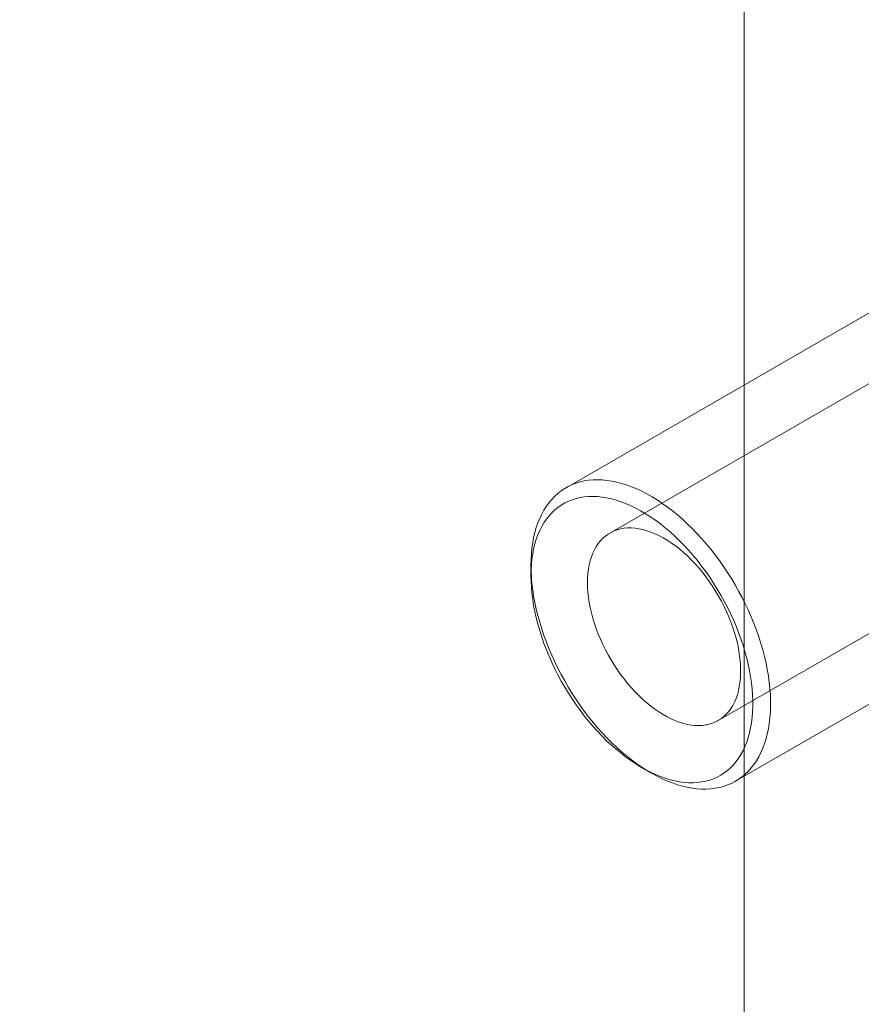
# Model space of a CAD drawing. Units: millimetres. Extents: x -1935 to 9109, y 73 to 3057.
# Drawn here: x 3611 to 3642, y 2238 to 2274 of the extents above; entities that cross this region are included whole.
import ezdxf
from ezdxf import colors
from ezdxf.entities.mleader import LeaderData, LeaderLine
from ezdxf.math import Vec2, Vec3

# ---------------------------------------------------------------- set-up
doc = ezdxf.new("R2010")
doc.units = ezdxf.units.MM
doc.header["$LTSCALE"] = 2
doc.linetypes.add('SLD-Solid', pattern=[0])
doc.layers.add('Dimensions', color=7, linetype='Continuous')
doc.styles.get("Standard").update_dxf_attribs({"font": 'romans.shx', "width": 0.8})

msp = doc.modelspace()

# ---------------------------------------------------------------- linework, layer by layer
at = {"color": 0, "linetype": 'SLD-Solid', "lineweight": 18}
for p, q in [((3637.727, 2526.831), (3637.727, 1847.205)), ((3637.727, 2523.506), (3637.727, 1845.339)), ((3652.322, 2266.124), (3632.846, 2254.881)), ((3643.935, 2263.855), (3631.247, 2256.531)), ((3636.789, 2248.052), (3656.264, 2259.295)), ((3631.76, 2256.742), (3631.913, 2256.777)), ((3631.913, 2256.777), (3632.07, 2256.802)), ((3632.07, 2256.802), (3632.232, 2256.816)), ((3632.232, 2256.816), (3632.397, 2256.82)), ((3632.397, 2256.82), (3632.566, 2256.814)), ((3632.566, 2256.814), (3632.738, 2256.798)), ((3632.738, 2256.798), (3632.913, 2256.771)), ((3632.913, 2256.771), (3633.091, 2256.734)), ((3630.95, 2256.323), (3631.071, 2256.417)), ((3631.071, 2256.417), (3631.198, 2256.502)), ((3631.198, 2256.502), (3631.33, 2256.577)), ((3631.33, 2256.577), (3631.468, 2256.642)), ((3631.468, 2256.642), (3631.612, 2256.697)), ((3631.612, 2256.697), (3631.76, 2256.742)), ((3633.091, 2256.734), (3633.271, 2256.687)), ((3633.271, 2256.687), (3633.453, 2256.63)), ((3633.453, 2256.63), (3633.636, 2256.563)), ((3633.636, 2256.563), (3633.821, 2256.486)), ((3633.821, 2256.486), (3634.006, 2256.4)), ((3634.006, 2256.4), (3634.193, 2256.304)), ((3630.625, 2255.985), (3630.727, 2256.107)), ((3630.727, 2256.107), (3630.835, 2256.219)), ((3630.835, 2256.219), (3630.95, 2256.323)), ((3631.332, 2256.04), (3631.2, 2255.975)), ((3631.47, 2256.095), (3631.332, 2256.04)), ((3631.612, 2256.14), (3631.47, 2256.095)), ((3631.76, 2256.174), (3631.612, 2256.14)), ((3631.911, 2256.199), (3631.76, 2256.174)), ((3632.067, 2256.213), (3631.911, 2256.199)), ((3632.227, 2256.216), (3632.067, 2256.213)), ((3632.39, 2256.209), (3632.227, 2256.216)), ((3632.557, 2256.192), (3632.39, 2256.209)), ((3632.726, 2256.165), (3632.557, 2256.192)), ((3632.898, 2256.127), (3632.726, 2256.165)), ((3633.073, 2256.079), (3632.898, 2256.127)), ((3633.249, 2256.021), (3633.073, 2256.079)), ((3634.193, 2256.304), (3634.379, 2256.198)), ((3634.379, 2256.198), (3634.566, 2256.084)), ((3634.566, 2256.084), (3634.751, 2255.96)), ((3630.361, 2255.568), (3630.442, 2255.715)), ((3630.442, 2255.715), (3630.53, 2255.854)), ((3630.53, 2255.854), (3630.625, 2255.985)), ((3630.838, 2255.722), (3630.73, 2255.619)), ((3630.953, 2255.816), (3630.838, 2255.722)), ((3631.074, 2255.901), (3630.953, 2255.816)), ((3631.2, 2255.975), (3631.074, 2255.901)), ((3633.426, 2255.954), (3633.249, 2256.021)), ((3633.605, 2255.876), (3633.426, 2255.954)), ((3633.784, 2255.788), (3633.605, 2255.876)), ((3633.964, 2255.691), (3633.784, 2255.788)), ((3634.144, 2255.585), (3633.964, 2255.691)), ((3634.751, 2255.96), (3634.937, 2255.828)), ((3634.937, 2255.828), (3635.121, 2255.688)), ((3635.121, 2255.688), (3635.304, 2255.539)), ((3630.221, 2255.249), (3630.288, 2255.413)), ((3630.288, 2255.413), (3630.361, 2255.568)), ((3630.533, 2255.385), (3630.444, 2255.254)), ((3630.628, 2255.506), (3630.533, 2255.385)), ((3630.73, 2255.619), (3630.628, 2255.506)), ((3634.324, 2255.47), (3634.144, 2255.585)), ((3634.503, 2255.346), (3634.324, 2255.47)), ((3634.681, 2255.213), (3634.503, 2255.346)), ((3635.304, 2255.539), (3635.484, 2255.382)), ((3635.484, 2255.382), (3635.663, 2255.217)), ((3630.111, 2254.901), (3630.162, 2255.079)), ((3630.162, 2255.079), (3630.221, 2255.249)), ((3630.289, 2254.969), (3630.223, 2254.814)), ((3630.363, 2255.116), (3630.289, 2254.969)), ((3630.444, 2255.254), (3630.363, 2255.116)), ((3632.997, 2254.956), (3632.886, 2254.903)), ((3633.113, 2254.998), (3632.997, 2254.956)), ((3633.234, 2255.03), (3633.113, 2254.998)), ((3633.359, 2255.052), (3633.234, 2255.03)), ((3633.489, 2255.064), (3633.359, 2255.052)), ((3633.622, 2255.065), (3633.489, 2255.064)), ((3633.759, 2255.056), (3633.622, 2255.065)), ((3633.899, 2255.036), (3633.759, 2255.056)), ((3634.042, 2255.006), (3633.899, 2255.036)), ((3634.187, 2254.966), (3634.042, 2255.006)), ((3634.333, 2254.916), (3634.187, 2254.966)), ((3634.858, 2255.072), (3634.681, 2255.213)), ((3635.033, 2254.922), (3634.858, 2255.072)), ((3635.663, 2255.217), (3635.84, 2255.045)), ((3635.84, 2255.045), (3636.013, 2254.867)), ((3630.032, 2254.526), (3630.068, 2254.717)), ((3630.068, 2254.717), (3630.111, 2254.901)), ((3630.164, 2254.652), (3630.112, 2254.482)), ((3630.223, 2254.814), (3630.164, 2254.652)), ((3632.502, 2254.596), (3632.422, 2254.496)), ((3632.588, 2254.687), (3632.502, 2254.596)), ((3632.682, 2254.769), (3632.588, 2254.687)), ((3632.781, 2254.841), (3632.682, 2254.769)), ((3632.886, 2254.903), (3632.781, 2254.841)), ((3634.481, 2254.856), (3634.333, 2254.916)), ((3634.63, 2254.787), (3634.481, 2254.856)), ((3634.78, 2254.707), (3634.63, 2254.787)), ((3634.93, 2254.618), (3634.78, 2254.707)), ((3635.079, 2254.521), (3634.93, 2254.618)), ((3635.206, 2254.765), (3635.033, 2254.922)), ((3635.377, 2254.601), (3635.206, 2254.765)), ((3635.545, 2254.429), (3635.377, 2254.601)), ((3636.013, 2254.867), (3636.184, 2254.681)), ((3636.184, 2254.681), (3636.351, 2254.489)), ((3629.985, 2254.127), (3630.004, 2254.329)), ((3630.004, 2254.329), (3630.032, 2254.526)), ((3630.068, 2254.306), (3630.033, 2254.123)), ((3630.112, 2254.482), (3630.068, 2254.306)), ((3632.283, 2254.271), (3632.224, 2254.145)), ((3632.349, 2254.388), (3632.283, 2254.271)), ((3632.422, 2254.496), (3632.349, 2254.388)), ((3635.228, 2254.414), (3635.079, 2254.521)), ((3635.375, 2254.299), (3635.228, 2254.414)), ((3635.521, 2254.176), (3635.375, 2254.299)), ((3635.71, 2254.25), (3635.545, 2254.429)), ((3635.872, 2254.065), (3635.71, 2254.25)), ((3636.351, 2254.489), (3636.514, 2254.291)), ((3636.514, 2254.291), (3636.674, 2254.087)), ((3629.969, 2253.706), (3629.973, 2253.919)), ((3629.973, 2253.919), (3629.985, 2254.127)), ((3630.005, 2253.933), (3629.985, 2253.738)), ((3630.033, 2254.123), (3630.005, 2253.933)), ((3632.173, 2254.012), (3632.129, 2253.872)), ((3632.224, 2254.145), (3632.173, 2254.012)), ((3635.665, 2254.044), (3635.521, 2254.176)), ((3635.806, 2253.906), (3635.665, 2254.044)), ((3635.944, 2253.76), (3635.806, 2253.906)), ((3636.03, 2253.874), (3635.872, 2254.065)), ((3636.674, 2254.087), (3636.829, 2253.878)), ((3636.829, 2253.878), (3636.98, 2253.664)), ((3629.969, 2253.706), (3629.969, 2253.332)), ((3629.973, 2253.488), (3629.969, 2253.706)), ((3629.973, 2253.538), (3629.969, 2253.332)), ((3629.985, 2253.738), (3629.973, 2253.538)), ((3632.065, 2253.571), (3632.045, 2253.412)), ((3632.093, 2253.725), (3632.065, 2253.571)), ((3632.129, 2253.872), (3632.093, 2253.725)), ((3636.08, 2253.608), (3635.944, 2253.76)), ((3636.183, 2253.678), (3636.03, 2253.874)), ((3636.211, 2253.45), (3636.08, 2253.608)), ((3636.333, 2253.475), (3636.183, 2253.678)), ((3636.98, 2253.664), (3637.126, 2253.446)), ((3629.969, 2253.332), (3629.973, 2253.122)), ((3629.985, 2253.266), (3629.973, 2253.488)), ((3630.004, 2253.041), (3629.985, 2253.266)), ((3632.033, 2253.246), (3632.029, 2253.076)), ((3632.045, 2253.412), (3632.033, 2253.246)), ((3636.339, 2253.286), (3636.211, 2253.45)), ((3636.478, 2253.268), (3636.333, 2253.475)), ((3636.462, 2253.116), (3636.339, 2253.286)), ((3636.618, 2253.057), (3636.478, 2253.268)), ((3637.126, 2253.446), (3637.266, 2253.223)), ((3637.266, 2253.223), (3637.402, 2252.997)), ((3637.418, 2245.842), (3650.105, 2253.166)), ((3629.973, 2253.122), (3629.985, 2252.908)), ((3629.985, 2252.908), (3630.005, 2252.69)), ((3630.032, 2252.811), (3630.004, 2253.041)), ((3630.068, 2252.58), (3630.032, 2252.811)), ((3632.029, 2253.076), (3632.033, 2252.901)), ((3632.033, 2252.901), (3632.045, 2252.721)), ((3636.581, 2252.942), (3636.462, 2253.116)), ((3636.694, 2252.764), (3636.581, 2252.942)), ((3636.753, 2252.841), (3636.618, 2253.057)), ((3636.882, 2252.622), (3636.753, 2252.841)), ((3637.402, 2252.997), (3637.531, 2252.767)), ((3630.005, 2252.69), (3630.033, 2252.468)), ((3630.033, 2252.468), (3630.068, 2252.244)), ((3630.111, 2252.345), (3630.068, 2252.58)), ((3632.045, 2252.721), (3632.065, 2252.538)), ((3632.065, 2252.538), (3632.093, 2252.353)), ((3636.802, 2252.582), (3636.694, 2252.764)), ((3636.904, 2252.397), (3636.802, 2252.582)), ((3637.006, 2252.4), (3636.882, 2252.622)), ((3637.531, 2252.767), (3637.655, 2252.535)), ((3637.655, 2252.535), (3637.773, 2252.3)), ((3630.068, 2252.244), (3630.112, 2252.017)), ((3630.162, 2252.108), (3630.111, 2252.345)), ((3630.221, 2251.87), (3630.162, 2252.108)), ((3632.093, 2252.353), (3632.129, 2252.164)), ((3632.129, 2252.164), (3632.173, 2251.973)), ((3637, 2252.209), (3636.904, 2252.397)), ((3637.09, 2252.018), (3637, 2252.209)), ((3637.124, 2252.174), (3637.006, 2252.4)), ((3637.235, 2251.947), (3637.124, 2252.174)), ((3637.773, 2252.3), (3637.885, 2252.063)), ((3630.112, 2252.017), (3630.164, 2251.788)), ((3630.164, 2251.788), (3630.223, 2251.557)), ((3630.288, 2251.63), (3630.221, 2251.87)), ((3632.173, 2251.973), (3632.224, 2251.781)), ((3632.224, 2251.781), (3632.283, 2251.589)), ((3637.174, 2251.827), (3637.09, 2252.018)), ((3637.25, 2251.634), (3637.174, 2251.827)), ((3637.34, 2251.717), (3637.235, 2251.947)), ((3637.885, 2252.063), (3637.99, 2251.824)), ((3637.99, 2251.824), (3638.088, 2251.584)), ((3630.223, 2251.557), (3630.289, 2251.326)), ((3630.361, 2251.39), (3630.288, 2251.63)), ((3630.442, 2251.149), (3630.361, 2251.39)), ((3632.283, 2251.589), (3632.349, 2251.395)), ((3632.349, 2251.395), (3632.422, 2251.202)), ((3637.32, 2251.441), (3637.25, 2251.634)), ((3637.382, 2251.248), (3637.32, 2251.441)), ((3637.439, 2251.486), (3637.34, 2251.717)), ((3637.531, 2251.255), (3637.439, 2251.486)), ((3638.088, 2251.584), (3638.18, 2251.344)), ((3630.289, 2251.326), (3630.363, 2251.093)), ((3630.363, 2251.093), (3630.444, 2250.861)), ((3630.53, 2250.909), (3630.442, 2251.149)), ((3632.422, 2251.202), (3632.502, 2251.01)), ((3632.502, 2251.01), (3632.588, 2250.819)), ((3637.437, 2251.055), (3637.382, 2251.248)), ((3637.485, 2250.864), (3637.437, 2251.055)), ((3637.616, 2251.022), (3637.531, 2251.255)), ((3637.693, 2250.79), (3637.616, 2251.022)), ((3638.18, 2251.344), (3638.264, 2251.103)), ((3638.264, 2251.103), (3638.341, 2250.862)), ((3630.444, 2250.861), (3630.533, 2250.629)), ((3630.625, 2250.668), (3630.53, 2250.909)), ((3630.727, 2250.429), (3630.625, 2250.668)), ((3632.588, 2250.819), (3632.682, 2250.63)), ((3637.524, 2250.674), (3637.485, 2250.864)), ((3637.556, 2250.487), (3637.524, 2250.674)), ((3637.763, 2250.558), (3637.693, 2250.79)), ((3638.341, 2250.862), (3638.411, 2250.622)), ((3630.533, 2250.629), (3630.628, 2250.397)), ((3630.628, 2250.397), (3630.73, 2250.167)), ((3630.835, 2250.191), (3630.727, 2250.429)), ((3632.682, 2250.63), (3632.781, 2250.443)), ((3632.781, 2250.443), (3632.886, 2250.259)), ((3637.58, 2250.302), (3637.556, 2250.487)), ((3637.596, 2250.121), (3637.58, 2250.302)), ((3637.826, 2250.327), (3637.763, 2250.558)), ((3637.882, 2250.097), (3637.826, 2250.327)), ((3638.411, 2250.622), (3638.474, 2250.383)), ((3638.474, 2250.383), (3638.529, 2250.146)), ((3630.73, 2250.167), (3630.838, 2249.939)), ((3630.95, 2249.955), (3630.835, 2250.191)), ((3630.838, 2249.939), (3630.953, 2249.712)), ((3631.071, 2249.721), (3630.95, 2249.955)), ((3632.886, 2250.259), (3632.997, 2250.079)), ((3632.997, 2250.079), (3633.113, 2249.903)), ((3637.604, 2249.944), (3637.596, 2250.121)), ((3637.604, 2249.771), (3637.604, 2249.944)), ((3637.929, 2249.869), (3637.882, 2250.097)), ((3638.529, 2250.146), (3638.576, 2249.91)), ((3630.953, 2249.712), (3631.074, 2249.488)), ((3631.198, 2249.49), (3631.071, 2249.721)), ((3633.113, 2249.903), (3633.234, 2249.731)), ((3633.234, 2249.731), (3633.359, 2249.564)), ((3637.58, 2249.44), (3637.596, 2249.603)), ((3637.596, 2249.603), (3637.604, 2249.771)), ((3637.969, 2249.643), (3637.929, 2249.869)), ((3638.001, 2249.42), (3637.969, 2249.643)), ((3638.576, 2249.91), (3638.616, 2249.677)), ((3638.616, 2249.677), (3638.648, 2249.446)), ((3631.074, 2249.488), (3631.2, 2249.267)), ((3631.33, 2249.262), (3631.198, 2249.49)), ((3631.2, 2249.267), (3631.332, 2249.05)), ((3631.468, 2249.038), (3631.33, 2249.262)), ((3633.359, 2249.564), (3633.489, 2249.403)), ((3633.489, 2249.403), (3633.622, 2249.248)), ((3633.622, 2249.248), (3633.759, 2249.099)), ((3637.524, 2249.133), (3637.556, 2249.284)), ((3637.556, 2249.284), (3637.58, 2249.44)), ((3638.025, 2249.2), (3638.001, 2249.42)), ((3638.648, 2249.446), (3638.671, 2249.219)), ((3638.671, 2249.219), (3638.687, 2248.995)), ((3631.332, 2249.05), (3631.47, 2248.836)), ((3631.612, 2248.817), (3631.468, 2249.038)), ((3633.759, 2249.099), (3633.899, 2248.957)), ((3633.899, 2248.957), (3634.042, 2248.822)), ((3637.437, 2248.853), (3637.485, 2248.989)), ((3637.485, 2248.989), (3637.524, 2249.133)), ((3638.041, 2248.984), (3638.025, 2249.2)), ((3638.049, 2248.772), (3638.041, 2248.984)), ((3638.687, 2248.995), (3638.695, 2248.775)), ((3631.47, 2248.836), (3631.612, 2248.627)), ((3631.76, 2248.601), (3631.612, 2248.817)), ((3631.612, 2248.627), (3631.76, 2248.422)), ((3631.913, 2248.389), (3631.76, 2248.601)), ((3634.042, 2248.822), (3634.187, 2248.694)), ((3634.187, 2248.694), (3634.333, 2248.575)), ((3634.333, 2248.575), (3634.481, 2248.464)), ((3637.25, 2248.49), (3637.32, 2248.602)), ((3637.32, 2248.602), (3637.382, 2248.724)), ((3637.382, 2248.724), (3637.437, 2248.853)), ((3638.041, 2248.361), (3638.049, 2248.564)), ((3638.049, 2248.564), (3638.049, 2248.772)), ((3638.695, 2248.56), (3638.687, 2248.349)), ((3638.695, 2248.775), (3638.695, 2248.56)), ((3631.76, 2248.422), (3631.911, 2248.223)), ((3631.911, 2248.223), (3632.067, 2248.029)), ((3632.07, 2248.183), (3631.913, 2248.389)), ((3632.232, 2247.982), (3632.07, 2248.183)), ((3634.481, 2248.464), (3634.63, 2248.362)), ((3634.63, 2248.362), (3634.78, 2248.269)), ((3634.78, 2248.269), (3634.93, 2248.185)), ((3634.93, 2248.185), (3635.079, 2248.11)), ((3636.904, 2248.127), (3637, 2248.204)), ((3637, 2248.204), (3637.09, 2248.29)), ((3637.09, 2248.29), (3637.174, 2248.385)), ((3637.174, 2248.385), (3637.25, 2248.49)), ((3638.001, 2247.971), (3638.025, 2248.163)), ((3638.025, 2248.163), (3638.041, 2248.361)), ((3638.671, 2248.144), (3638.648, 2247.944)), ((3638.687, 2248.349), (3638.671, 2248.144)), ((3632.067, 2248.029), (3632.227, 2247.841)), ((3632.227, 2247.841), (3632.39, 2247.659)), ((3632.397, 2247.787), (3632.232, 2247.982)), ((3632.566, 2247.598), (3632.397, 2247.787)), ((3635.079, 2248.11), (3635.228, 2248.045)), ((3635.228, 2248.045), (3635.375, 2247.99)), ((3635.375, 2247.99), (3635.521, 2247.945)), ((3635.521, 2247.945), (3635.665, 2247.91)), ((3635.665, 2247.91), (3635.806, 2247.885)), ((3635.806, 2247.885), (3635.944, 2247.871)), ((3635.944, 2247.871), (3636.08, 2247.867)), ((3636.08, 2247.867), (3636.211, 2247.873)), ((3636.211, 2247.873), (3636.339, 2247.89)), ((3636.339, 2247.89), (3636.462, 2247.917)), ((3636.462, 2247.917), (3636.581, 2247.955)), ((3636.581, 2247.955), (3636.694, 2248.002)), ((3636.694, 2248.002), (3636.802, 2248.059)), ((3636.802, 2248.059), (3636.904, 2248.127)), ((3637.929, 2247.605), (3637.969, 2247.785)), ((3637.969, 2247.785), (3638.001, 2247.971)), ((3638.648, 2247.944), (3638.616, 2247.75)), ((3632.39, 2247.659), (3632.557, 2247.484)), ((3632.557, 2247.484), (3632.726, 2247.316)), ((3632.738, 2247.416), (3632.566, 2247.598)), ((3637.826, 2247.266), (3637.882, 2247.432)), ((3637.882, 2247.432), (3637.929, 2247.605)), ((3638.576, 2247.563), (3638.529, 2247.382)), ((3638.616, 2247.75), (3638.576, 2247.563)), ((3632.726, 2247.316), (3632.898, 2247.155)), ((3632.913, 2247.24), (3632.738, 2247.416)), ((3632.898, 2247.155), (3633.073, 2247.002)), ((3633.091, 2247.072), (3632.913, 2247.24)), ((3633.271, 2246.912), (3633.091, 2247.072)), ((3637.693, 2246.956), (3637.763, 2247.107)), ((3637.763, 2247.107), (3637.826, 2247.266)), ((3638.474, 2247.208), (3638.411, 2247.041)), ((3638.529, 2247.382), (3638.474, 2247.208)), ((3633.073, 2247.002), (3633.249, 2246.856)), ((3633.249, 2246.856), (3633.426, 2246.719)), ((3633.453, 2246.759), (3633.271, 2246.912)), ((3633.426, 2246.719), (3633.605, 2246.591)), ((3633.636, 2246.614), (3633.453, 2246.759)), ((3637.531, 2246.679), (3637.616, 2246.814)), ((3637.616, 2246.814), (3637.693, 2246.956)), ((3638.264, 2246.73), (3638.18, 2246.587)), ((3638.341, 2246.882), (3638.264, 2246.73)), ((3638.411, 2247.041), (3638.341, 2246.882)), ((3633.605, 2246.591), (3633.784, 2246.471)), ((3633.821, 2246.477), (3633.636, 2246.614)), ((3633.784, 2246.471), (3633.964, 2246.36)), ((3634.006, 2246.35), (3633.821, 2246.477)), ((3633.964, 2246.36), (3634.144, 2246.258)), ((3634.193, 2246.23), (3634.006, 2246.35)), ((3637.235, 2246.328), (3637.34, 2246.436)), ((3637.34, 2246.436), (3637.439, 2246.553)), ((3637.439, 2246.553), (3637.531, 2246.679)), ((3638.088, 2246.452), (3637.99, 2246.326)), ((3638.18, 2246.587), (3638.088, 2246.452)), ((3634.009, 2246.334), (3634.332, 2246.148)), ((3634.144, 2246.258), (3634.324, 2246.166)), ((3634.379, 2246.121), (3634.193, 2246.23)), ((3634.324, 2246.166), (3634.503, 2246.084)), ((3634.566, 2246.02), (3634.379, 2246.121)), ((3634.503, 2246.084), (3634.681, 2246.011)), ((3634.751, 2245.929), (3634.566, 2246.02)), ((3634.681, 2246.011), (3634.858, 2245.948)), ((3636.618, 2245.931), (3636.753, 2245.991)), ((3636.753, 2245.991), (3636.882, 2246.06)), ((3636.882, 2246.06), (3637.006, 2246.14)), ((3637.006, 2246.14), (3637.124, 2246.229)), ((3637.124, 2246.229), (3637.235, 2246.328)), ((3637.655, 2246.002), (3637.531, 2245.912)), ((3637.773, 2246.1), (3637.655, 2246.002)), ((3637.885, 2246.209), (3637.773, 2246.1)), ((3637.99, 2246.326), (3637.885, 2246.209)), ((3634.937, 2245.847), (3634.751, 2245.929)), ((3634.858, 2245.948), (3635.033, 2245.895)), ((3635.121, 2245.775), (3634.937, 2245.847)), ((3635.033, 2245.895), (3635.206, 2245.852)), ((3635.304, 2245.713), (3635.121, 2245.775)), ((3635.206, 2245.852), (3635.377, 2245.82)), ((3635.484, 2245.661), (3635.304, 2245.713)), ((3635.377, 2245.82), (3635.545, 2245.797)), ((3635.663, 2245.619), (3635.484, 2245.661)), ((3635.545, 2245.797), (3635.71, 2245.785)), ((3635.71, 2245.785), (3635.872, 2245.784)), ((3635.872, 2245.784), (3636.03, 2245.793)), ((3636.03, 2245.793), (3636.183, 2245.812)), ((3636.183, 2245.812), (3636.333, 2245.841)), ((3636.333, 2245.841), (3636.478, 2245.881)), ((3636.478, 2245.881), (3636.618, 2245.931)), ((3636.98, 2245.652), (3636.829, 2245.612)), ((3637.126, 2245.702), (3636.98, 2245.652)), ((3637.266, 2245.762), (3637.126, 2245.702)), ((3637.402, 2245.832), (3637.266, 2245.762)), ((3637.531, 2245.912), (3637.402, 2245.832)), ((3635.84, 2245.587), (3635.663, 2245.619)), ((3636.013, 2245.566), (3635.84, 2245.587)), ((3636.184, 2245.554), (3636.013, 2245.566)), ((3636.351, 2245.553), (3636.184, 2245.554)), ((3636.514, 2245.563), (3636.351, 2245.553)), ((3636.674, 2245.582), (3636.514, 2245.563)), ((3636.829, 2245.612), (3636.674, 2245.582))]:
    msp.add_line(p, q, dxfattribs=at)

# ---------------------------------------------------------------- leaders
at = {"layer": 'Dimensions'}
ml = msp.add_multileader_mtext('Standard', dxfattribs=at)
ml.set_content('M6X20X(4)', color=256)
ml.set_leader_properties()
ml.build(insert=Vec2(0, 0))
ml.multileader.update_dxf_attribs({"text_right_attachment_type": 6, "dogleg_length": 2, "arrow_head_size": 33, "scale": 10})
ctx = ml.context
ctx.base_point, ctx.scale, ctx.char_height, ctx.arrow_head_size, ctx.landing_gap_size, ctx.plane_origin = Vec3(3229.906, 2498.228), 10, 25, 33, 20, Vec3(3052.014, 2188.645)
ctx.right_attachment = 6
notes = []
notes.append((ctx, [(0, (1, 1, 0), (3189.906, 2498.228), (1, 0), 40, [(0, [(3052.014, 2188.645)], 0, [])])]))
ctx.mtext.insert, ctx.mtext.width, ctx.mtext.flow_direction = Vec3(3249.906, 2514.895), 585.91977, 5
for ctx, leaders in notes:
    for number, flags, end, landing, length, lines in leaders:
        leader = LeaderData()
        leader.index, (leader.has_last_leader_line, leader.has_dogleg_vector, leader.attachment_direction) = number, flags
        leader.last_leader_point, leader.dogleg_vector, leader.dogleg_length = Vec3(end), Vec3(landing), length
        for number, points, colour, breaks in lines:
            line = LeaderLine()
            line.index, line.vertices, line.color, line.breaks = number, Vec3.list(points), colors.encode_raw_color(colour), breaks
            leader.lines.append(line)
        ctx.leaders.append(leader)

doc.saveas('drawing.dxf')
